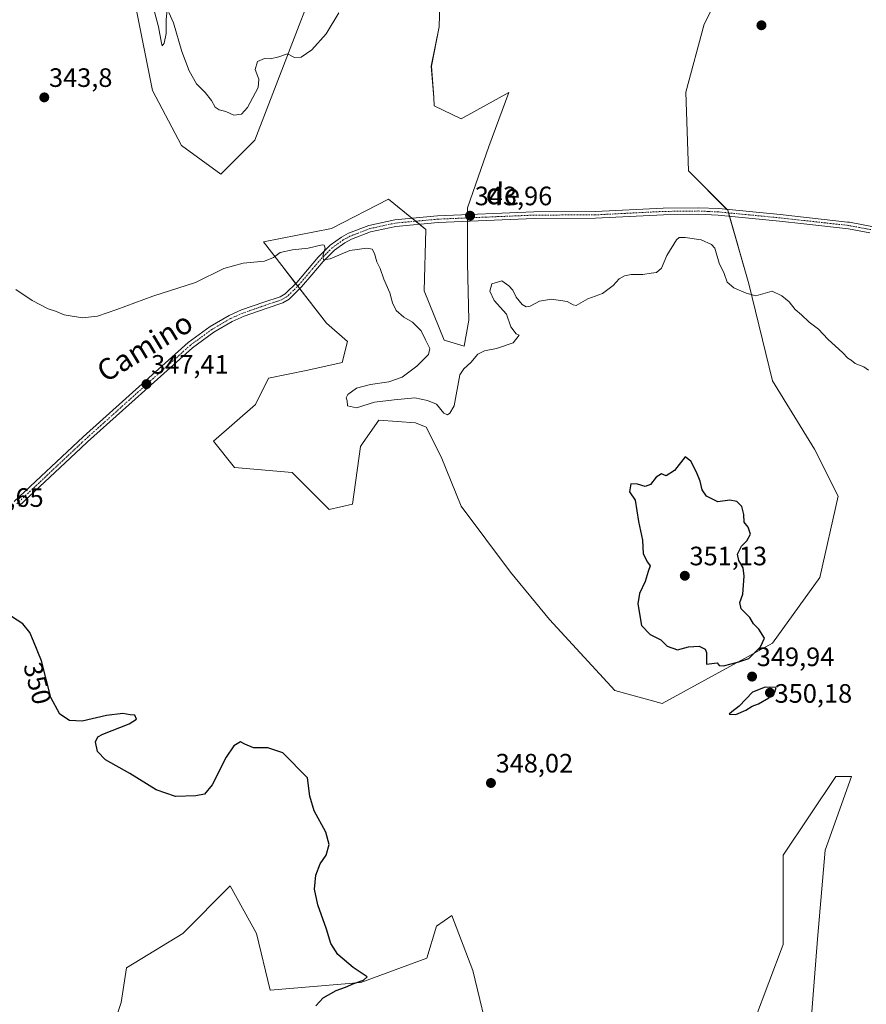
# Model space of a CAD drawing. Units: metres. Extents: x 625412 to 628895, y 4678661 to 4681037.
# Drawn here: x 628207 to 628525, y 4679616 to 4679986 of the extents above; entities that cross this region are included whole.
import ezdxf
from ezdxf.enums import TextEntityAlignment as Align

# ---------------------------------------------------------------- set-up
doc = ezdxf.new("R2010")
doc.units = ezdxf.units.M
doc.header["$MEASUREMENT"] = 0
doc.linetypes.add('TRAZO_Y_PUNTO', pattern=[1, 0.5, -0.25, 0, -0.25])
for name, color, linetype, lineweight in [('Carátula', 7, 'Continuous', 5), ('Cultivos herbáceos CxS', 92, 'Continuous', 0), ('Curva de nivel maestra', 36, 'Continuous', 30), ('Curva de nivel normal', 36, 'Continuous', 0), ('Matorral', 135, 'Continuous', 0), ('Matorral CxS', 135, 'Continuous', 0), ('Pastizal CxS', 92, 'Continuous', 0), ('Pista no pavimentada', 254, 'Continuous', 13), ('Pista no pavimentada Cxs', 254, 'Continuous', 0), ('Pista pavimentada eje', 135, 'TRAZO_Y_PUNTO', 0), ('Punto de cota en terreno', 7, 'Continuous', 0), ('Rótulo de curva de nivel directora', 19, 'Continuous', 0), ('Rótulo de punto de cota en terreno', 19, 'Continuous', 0), ('Suelo desnudo', 252, 'Continuous', 0), ('Suelo desnudo CxS', 43, 'Continuous', 0), ('Texto cartográfico', 19, 'Continuous', 0)]:
    doc.layers.add(name, color=color, linetype=linetype, lineweight=lineweight)
doc.styles.add('Arial', font='txt', dxfattribs={"height": 0.2})

# ---------------------------------------------------------------- blocks, each defined once
blk = doc.blocks.new('*U151')
at = {"layer": 'Cultivos herbáceos CxS', "color": 92, "linetype": 'Continuous', "lineweight": 0}
for points in [[(628503.88, 4679601.78, 347.93), (628506.83, 4679640.27, 348.16), (628509.8, 4679673.83, 348.21), (628519.66, 4679701.47, 348.55), (628513.74, 4679701.47, 348.94), (628494.01, 4679671.86, 349.2), (628494.01, 4679638.3, 349.35), (628483.16, 4679609.67, 349.16)], [(628384.14, 4679599.86, 348.16), (628377.24, 4679628.49, 348.39), (628369.34, 4679649.22, 348.54), (628363.57, 4679645.17, 348.74), (628360.03, 4679633.18, 349.15), (628335.19, 4679623.94, 349.82), (628301.12, 4679621.06, 351.13), (628295.92, 4679642.42, 350.71), (628286.1, 4679660.33, 351.04), (628268.2, 4679642.42, 352.29), (628247.01, 4679629.48, 352.89), (628245.1, 4679616.44, 353.31), (628239.32, 4679599.11, 353.66)], [(628243.33, 4680027.31, 344.19), (628256.88, 4679959.66, 343.92), (628267.73, 4679938.93, 344.09), (628282.53, 4679928.07, 343.96), (628295.36, 4679940.9, 344.14), (628330.75, 4680033.09, 345.52)], [(628365.63, 4680018.17, 343.36), (628364.65, 4679983.62, 343.32), (628361.69, 4679968.82, 343.29), (628362.67, 4679956.97, 342.31), (628362.81, 4679953.85, 342.29), (628372.93, 4679948.99, 341.95), (628390.86, 4679958.82, 341.31), (628383.34, 4679938.58, 341.72), (628375.24, 4679915.44, 343.01), (628375.24, 4679894.62, 343.15), (628375.82, 4679873.22, 343.6), (628374.08, 4679863.39, 343.86), (628366.56, 4679865.7, 343.7), (628359.05, 4679884.21, 343.17), (628359.62, 4679907.35, 343.14), (628345.54, 4679918.72, 342.77), (628324.19, 4679907.62, 343.68), (628298.54, 4679902.68, 344.22), (628305.45, 4679893.8, 345.15), (628322.22, 4679872.08, 346.04), (628330.11, 4679865.17, 346.46), (628328.14, 4679857.28, 346.31), (628315.31, 4679854.32, 346.32), (628300.52, 4679851.35, 346.42), (628295.58, 4679841.48, 346.56), (628279.8, 4679827.66, 347.12), (628287.69, 4679817.79, 346.13), (628309.4, 4679815.82, 347.16), (628323.21, 4679802, 347.09), (628332.09, 4679803.97, 346.96), (628335.05, 4679825.69, 346.44), (628336.09, 4679827.19, 346.69), (628341.95, 4679835.56, 346.46), (628355.76, 4679834.57, 346.58), (628359.68, 4679832.92, 346.38), (628365.41, 4679821.75, 346.77), (628372.93, 4679803.24, 347.29), (628391.43, 4679778.37, 348.18), (628406.08, 4679760.54, 348.54), (628430.74, 4679733.89, 348.84), (628448.5, 4679728.95, 349.12), (628489.94, 4679751.66, 349.76), (628507.7, 4679776.33, 349.08), (628514.6, 4679806.93, 348), (628505.72, 4679824.7, 347.73), (628489.94, 4679850.36, 347.4), (628481.06, 4679886.89, 344.66), (628473.17, 4679914.53, 343.82), (628458.37, 4679929.33, 343.43), (628457.38, 4679958.94, 342.95), (628464.29, 4679984.61, 342.48), (628480.08, 4680016.2, 341.43)]]:
    blk.add_polyline3d(points, dxfattribs=at)
blk = doc.blocks.new('*U152')
at = {"layer": 'Pastizal CxS', "color": 92, "linetype": 'Continuous', "lineweight": 0}
blk.add_polyline3d([(628483.16, 4679609.67, 349.16), (628494.01, 4679638.3, 349.35), (628494.01, 4679671.86, 349.2), (628513.74, 4679701.47, 348.94), (628519.66, 4679701.47, 348.55), (628509.8, 4679673.83, 348.21), (628506.83, 4679640.27, 348.16), (628503.88, 4679601.78, 347.93)], dxfattribs=at)
blk = doc.blocks.new('*U164')
at = {"layer": 'Curva de nivel normal', "color": 36, "linetype": 'Continuous', "lineweight": 0}
blk.add_polyline3d([(628205.42, 4679884.68, 345), (628211.66, 4679880.64, 345), (628217.62, 4679877.5, 345), (628220.42, 4679876.64, 345), (628223.68, 4679875.23, 345), (628230.56, 4679874.12, 345), (628236.18, 4679874.74, 345), (628243.37, 4679877.2, 345), (628256.97, 4679882.27, 345), (628273.04, 4679887.31, 345), (628283.66, 4679892.67, 345), (628290.88, 4679894.62, 345), (628299, 4679895.4, 345), (628302.36, 4679896.74, 345), (628304.84, 4679898.71, 345), (628309.45, 4679899.7, 345), (628315.36, 4679900.27, 345), (628320.59, 4679901.49, 345), (628321.44, 4679901.44, 345), (628321.78, 4679900.32, 345), (628320.88, 4679897.34, 345), (628321.18, 4679895.83, 345), (628323.66, 4679896.32, 345), (628331.08, 4679899.35, 345), (628337.4, 4679900.33, 345), (628339.45, 4679899.89, 345), (628340.33, 4679898.22, 345), (628341.16, 4679895.2, 345), (628342.39, 4679892.6, 345), (628343.77, 4679888.63, 345), (628346.08, 4679883.48, 345), (628347.05, 4679879.67, 345), (628348.46, 4679876.87, 345), (628351.39, 4679874.34, 345), (628354.6, 4679872.5, 345), (628357.91, 4679869.14, 345), (628359.51, 4679865.74, 345), (628361.08, 4679862.48, 345), (628360.56, 4679860.24, 345), (628356.2, 4679855.84, 345), (628350.69, 4679851.74, 345), (628345.69, 4679849.96, 345), (628338.84, 4679849.03, 345), (628333.54, 4679847.58, 345), (628330.34, 4679845.27, 345), (628329.66, 4679843.99, 345), (628330.06, 4679842.79, 345), (628330.16, 4679841.02, 345), (628333.51, 4679840.24, 345), (628340.27, 4679842.35, 345), (628347.69, 4679843.2, 345), (628355.53, 4679843.94, 345), (628360.26, 4679842.95, 345), (628363.61, 4679841.61, 345), (628366.42, 4679838.21, 345), (628367.78, 4679837.55, 345), (628368.62, 4679838.14, 345), (628370.23, 4679840.94, 345), (628372.43, 4679852.6, 345), (628373.94, 4679854.93, 345), (628376.54, 4679857.26, 345), (628379.11, 4679860.39, 345), (628381.68, 4679861.68, 345), (628386.15, 4679862.5, 345), (628392.45, 4679864.7, 345), (628394.76, 4679867.57, 345), (628393.58, 4679868.05, 345), (628391.54, 4679870.68, 345), (628389.92, 4679875.5, 345), (628385.36, 4679880.61, 345), (628383.71, 4679884.08, 345), (628384.44, 4679886.8, 345), (628388.15, 4679888.05, 345), (628390.86, 4679886.08, 345), (628392.29, 4679884.54, 345), (628393.56, 4679881.81, 345), (628395.79, 4679879.04, 345), (628397.4, 4679878.15, 345), (628398.88, 4679878.42, 345), (628402.35, 4679880.31, 345), (628406.91, 4679881.09, 345), (628412.75, 4679880.26, 345), (628415.02, 4679879, 345), (628416.2, 4679878.73, 345), (628420.52, 4679881.17, 345), (628426.02, 4679883.27, 345), (628430.02, 4679886.25, 345), (628432.35, 4679888.79, 345), (628434.35, 4679889.93, 345), (628436.88, 4679890.38, 345), (628441.17, 4679890.36, 345), (628444.33, 4679890.92, 345), (628446.37, 4679891.18, 345), (628448.23, 4679892.81, 345), (628450.23, 4679897.48, 345), (628453.9, 4679903.47, 345), (628454.91, 4679904.24, 345), (628457.16, 4679904.24, 345), (628463.14, 4679903.44, 345), (628467.01, 4679901.7, 345), (628468.33, 4679900.27, 345), (628469.88, 4679894.64, 345), (628471.79, 4679890.71, 345), (628472.96, 4679887.54, 345), (628475.46, 4679885.38, 345), (628480.1, 4679883.36, 345), (628483.75, 4679882.34, 345), (628489.83, 4679884.09, 345), (628493.51, 4679882.33, 345), (628496.2, 4679880.05, 345), (628498.43, 4679877.25, 345), (628500.92, 4679875.17, 345), (628503.78, 4679872.38, 345), (628507.2, 4679869.8, 345), (628510.79, 4679866.05, 345), (628516.36, 4679860.96, 345), (628518.32, 4679858.92, 345), (628519.52, 4679858.1, 345), (628520.99, 4679856.86, 345), (628524.36, 4679855.6, 345), (628526.12, 4679854.39, 345)], dxfattribs=at)
blk = doc.blocks.new('5PATER')
at = {"layer": 'Carátula', "linetype": 'Continuous', "lineweight": 5}
h = blk.add_hatch(color=250, dxfattribs=at)
edge = h.paths.add_edge_path()
edge.add_ellipse((0, 0.01), major_axis=(-1.33, -1.34), ratio=0.999422, start_angle=0, end_angle=360)

msp = doc.modelspace()

# ---------------------------------------------------------------- linework, layer by layer
at = {"layer": 'Cultivos herbáceos CxS', "color": 92, "linetype": 'Continuous', "lineweight": 0}
for points in [[(628243.33, 4680027.31, 344.19), (628256.88, 4679959.66, 343.92), (628267.73, 4679938.93, 344.09), (628282.53, 4679928.07, 343.96), (628295.36, 4679940.9, 344.14), (628330.75, 4680033.1, 345.52)], [(628365.63, 4680018.17, 343.36), (628364.64, 4679983.62, 343.32), (628361.68, 4679968.82, 343.29), (628362.67, 4679956.97, 342.31), (628362.81, 4679953.85, 342.29), (628372.93, 4679948.99, 341.95), (628390.86, 4679958.82, 341.31), (628383.34, 4679938.58, 341.72), (628375.24, 4679915.44, 343.01), (628375.24, 4679912.92, 343.38), (628375.24, 4679911.67, 343.34), (628375.24, 4679910.41, 343.3), (628375.24, 4679894.62, 343.15), (628375.82, 4679873.22, 343.6), (628374.08, 4679863.39, 343.86), (628366.56, 4679865.7, 343.7), (628359.05, 4679884.21, 343.17), (628359.62, 4679907.35, 343.14), (628357.2, 4679909.31, 343.2), (628355.8, 4679910.44, 343.19), (628354.4, 4679911.56, 343.16), (628345.54, 4679918.72, 342.77), (628324.19, 4679907.62, 343.68), (628298.54, 4679902.68, 344.22), (628305.45, 4679893.8, 345.15), (628310.67, 4679887.03, 345.71), (628311.45, 4679886.03, 345.62), (628312.22, 4679885.04, 345.61), (628322.22, 4679872.08, 346.04), (628330.11, 4679865.17, 346.46), (628328.14, 4679857.28, 346.31), (628315.31, 4679854.32, 346.32), (628300.52, 4679851.35, 346.42), (628295.58, 4679841.48, 346.56), (628279.8, 4679827.66, 347.12), (628287.69, 4679817.79, 346.13), (628309.39, 4679815.82, 347.16), (628323.21, 4679802, 347.09), (628332.09, 4679803.97, 346.96), (628335.05, 4679825.69, 346.44), (628336.09, 4679827.19, 346.69), (628341.95, 4679835.56, 346.46), (628355.76, 4679834.57, 346.58), (628359.68, 4679832.92, 346.38), (628365.41, 4679821.75, 346.77), (628372.93, 4679803.24, 347.29), (628391.43, 4679778.37, 348.18), (628406.08, 4679760.54, 348.54), (628430.74, 4679733.89, 348.84), (628448.5, 4679728.95, 349.12), (628489.94, 4679751.66, 349.76), (628507.7, 4679776.33, 349.08), (628514.6, 4679806.93, 348), (628505.72, 4679824.7, 347.73), (628489.94, 4679850.36, 347.4), (628481.06, 4679886.89, 344.66), (628473.82, 4679912.25, 343.88), (628473.45, 4679913.55, 343.89), (628473.17, 4679914.53, 343.82), (628472.83, 4679914.86, 343.8), (628458.37, 4679929.33, 343.43), (628457.38, 4679958.94, 342.95), (628464.29, 4679984.61, 342.48), (628480.07, 4680016.2, 341.43)], [(628503.88, 4679601.78, 347.93), (628506.83, 4679640.27, 348.16), (628509.79, 4679673.83, 348.21), (628519.66, 4679701.47, 348.55), (628513.74, 4679701.47, 348.94), (628494.01, 4679671.86, 349.2), (628494.01, 4679638.3, 349.35), (628483.16, 4679609.67, 349.16)], [(628384.14, 4679599.86, 348.16), (628377.24, 4679628.49, 348.39), (628369.34, 4679649.22, 348.54), (628363.57, 4679645.17, 348.74), (628360.03, 4679633.18, 349.15), (628335.19, 4679623.94, 349.82), (628301.12, 4679621.06, 351.13), (628295.92, 4679642.42, 350.71), (628286.1, 4679660.33, 351.04), (628268.2, 4679642.42, 352.29), (628247.01, 4679629.48, 352.89), (628245.1, 4679616.44, 353.31), (628239.32, 4679599.11, 353.66)]]:
    msp.add_polyline3d(points, dxfattribs=at)
at = {"layer": 'Curva de nivel maestra', "color": 36, "linetype": 'Continuous', "lineweight": 30}
for points in [[(628471.57, 4679743.1, 350), (628477.34, 4679744.57, 350), (628481.01, 4679745.91, 350), (628485.51, 4679750.28, 350), (628486.95, 4679753.59, 350), (628484.85, 4679756.95, 350), (628482.82, 4679758.95, 350), (628481.49, 4679761.28, 350), (628478.14, 4679764.62, 350), (628477.73, 4679766.95, 350), (628478.76, 4679770.14, 350), (628479.32, 4679776.84, 350), (628478.88, 4679780.04, 350), (628477.3, 4679782.75, 350), (628476.86, 4679785.2, 350), (628478.36, 4679788.14, 350), (628480.3, 4679790.14, 350), (628481.63, 4679792.72, 350), (628480.79, 4679795.32, 350), (628479.27, 4679797.23, 350), (628479.22, 4679800.07, 350), (628478.47, 4679803.07, 350), (628476.56, 4679804.98, 350), (628473.9, 4679805.44, 350), (628469.47, 4679804.89, 350), (628465.19, 4679806.94, 350), (628463.53, 4679809.31, 350), (628462.72, 4679812.61, 350), (628461.33, 4679815.99, 350), (628459.31, 4679820.08, 350), (628457.16, 4679821.76, 350), (628453.14, 4679816.63, 350), (628450.01, 4679814.6, 350), (628448.23, 4679815.4, 350), (628446.26, 4679814.1, 350), (628444.04, 4679811.4, 350), (628442.08, 4679810.58, 350), (628439.26, 4679811.52, 350), (628436.7, 4679811.6, 350), (628436.25, 4679808.56, 350), (628438.38, 4679805.51, 350), (628439.54, 4679797.48, 350), (628441.07, 4679790.43, 350), (628441.38, 4679785.28, 350), (628442.99, 4679782.14, 350), (628444.02, 4679780.75, 350), (628443.18, 4679778.62, 350), (628442.13, 4679774.81, 350), (628439.93, 4679770.39, 350), (628439.34, 4679766.5, 350), (628440.69, 4679758.3, 350), (628443.99, 4679754.94, 350), (628447.95, 4679752.9, 350), (628450.37, 4679750.58, 350), (628454.26, 4679749.21, 350), (628458.34, 4679750.24, 350), (628462.34, 4679750.54, 350), (628464.67, 4679749.36, 350), (628465.2, 4679748.14, 350), (628465.1, 4679743.75, 350), (628469.1, 4679744.31, 350), (628469.93, 4679743.28, 350), (628471.57, 4679743.1, 350)], [(628318.31, 4679615.19, 350), (628320.97, 4679618.25, 350), (628325.87, 4679621.02, 350), (628329.41, 4679622.23, 350), (628332.54, 4679623.62, 350), (628336.12, 4679624.84, 350), (628337.6, 4679626.16, 350), (628332.35, 4679629.64, 350), (628326.53, 4679634.54, 350), (628323.95, 4679638.6, 350), (628322.21, 4679644.1, 350), (628318.96, 4679653.23, 350), (628317.74, 4679659.13, 350), (628318.21, 4679664.37, 350), (628319.94, 4679668.66, 350), (628322.14, 4679671.89, 350), (628323.26, 4679675.96, 350), (628321.96, 4679680.56, 350), (628317.64, 4679688.58, 350), (628316.03, 4679694.13, 350), (628315.09, 4679700.96, 350), (628305.86, 4679710.37, 350), (628300.17, 4679712.25, 350), (628294.82, 4679712.3, 350), (628291.52, 4679713.62, 350), (628289.97, 4679714.48, 350), (628287.46, 4679712.97, 350), (628284.59, 4679708.82, 350), (628279.22, 4679698.37, 350), (628276.37, 4679694.9, 350), (628273.12, 4679694.24, 350), (628265.48, 4679693.96, 350), (628258.23, 4679696.49, 350), (628248.36, 4679702.62, 350), (628239.16, 4679707.75, 350), (628236.15, 4679710.95, 350), (628235.4, 4679714.56, 350), (628236.33, 4679716.42, 350), (628238.19, 4679717.45, 350), (628248.08, 4679721.28, 350), (628250.88, 4679723.12, 350), (628250.23, 4679724.53, 350), (628248.39, 4679724.68, 350), (628245.7, 4679725.13, 350), (628239.49, 4679724.46, 350), (628230.39, 4679722.3, 350), (628225.64, 4679722.54, 350), (628222.04, 4679724.88, 350), (628218.64, 4679731.21, 350), (628215.05, 4679744.95, 350), (628212.15, 4679752.39, 350), (628210.71, 4679755.72, 350), (628208.07, 4679758.97, 350), (628203.81, 4679761.72, 350)], [(628476.22, 4679724.76, 350), (628479.92, 4679726.47, 350), (628482.34, 4679728, 350), (628484.74, 4679728.84, 350), (628488.6, 4679731.04, 350), (628490.85, 4679733.25, 350), (628491.36, 4679734.95, 350), (628487.24, 4679735.13, 350), (628482.44, 4679733.26, 350), (628477.41, 4679727.95, 350), (628474.63, 4679725.86, 350), (628473.64, 4679724.97, 350), (628476.22, 4679724.76, 350)]]:
    msp.add_polyline3d(points, dxfattribs=at)
at = {"layer": 'Curva de nivel normal', "color": 36, "linetype": 'Continuous', "lineweight": 0}
for points in [[(628254.49, 4680001.09, 345), (628259.08, 4679983.54, 345), (628260.19, 4679977.36, 345), (628260.48, 4679976.46, 345), (628261.25, 4679977.44, 345), (628261.95, 4679981.02, 345), (628261.96, 4679986.24, 345), (628262.35, 4679990.06, 345)], [(628263, 4679989, 345), (628264.8, 4679985.01, 345), (628267.86, 4679974.28, 345), (628270.62, 4679967.07, 345), (628273.42, 4679962.17, 345), (628276.68, 4679958.89, 345), (628279.07, 4679955.87, 345), (628280.4, 4679953.28, 345), (628281.88, 4679952.28, 345), (628284.42, 4679951.71, 345), (628287.4, 4679950.38, 345), (628290.26, 4679950.73, 345), (628292.58, 4679953.16, 345), (628294.54, 4679956.92, 345), (628296.62, 4679960.72, 345), (628296.78, 4679963.88, 345), (628295.49, 4679967.45, 345), (628296.32, 4679970.5, 345), (628298.98, 4679971.61, 345), (628301.19, 4679971.58, 345), (628304.33, 4679972.25, 345), (628307.56, 4679973.42, 345), (628310.24, 4679972.08, 345), (628312.69, 4679972.11, 345), (628316.69, 4679974.93, 345), (628322.16, 4679980.96, 345), (628326.93, 4679988.87, 345)]]:
    msp.add_polyline3d(points, dxfattribs=at)
at = {"layer": 'Matorral', "color": 135, "linetype": 'Continuous', "lineweight": 0}
msp.add_polyline3d([(628243.33, 4680027.31, 344.19), (628256.88, 4679959.66, 343.92), (628267.73, 4679938.93, 344.09), (628282.53, 4679928.07, 343.96), (628295.36, 4679940.9, 344.14), (628330.75, 4680033.1, 345.52)], dxfattribs=at)
at = {"layer": 'Matorral CxS', "color": 135, "linetype": 'Continuous', "lineweight": 0}
msp.add_polyline3d([(628330.75, 4680033.09, 345.52), (628295.36, 4679940.9, 344.14), (628282.53, 4679928.07, 343.96), (628267.73, 4679938.93, 344.09), (628256.88, 4679959.66, 343.92), (628243.33, 4680027.31, 344.19)], dxfattribs=at)
at = {"layer": 'Pastizal CxS', "color": 92, "linetype": 'Continuous', "lineweight": 0}
for points in [[(628480.08, 4680016.2, 341.43), (628464.29, 4679984.61, 342.48), (628457.38, 4679958.94, 342.95), (628458.37, 4679929.33, 343.43), (628473.17, 4679914.53, 343.82), (628481.06, 4679886.89, 344.66), (628489.94, 4679850.36, 347.4), (628505.72, 4679824.7, 347.73), (628514.6, 4679806.93, 348), (628507.7, 4679776.33, 349.08), (628489.94, 4679751.66, 349.76), (628448.5, 4679728.95, 349.12), (628430.74, 4679733.89, 348.84), (628406.08, 4679760.54, 348.54), (628391.43, 4679778.37, 348.18), (628372.93, 4679803.24, 347.29), (628365.41, 4679821.75, 346.77), (628359.68, 4679832.92, 346.38), (628355.76, 4679834.57, 346.58), (628341.95, 4679835.56, 346.46), (628336.09, 4679827.19, 346.69), (628335.05, 4679825.69, 346.44), (628332.09, 4679803.97, 346.96), (628323.21, 4679802, 347.09), (628309.4, 4679815.82, 347.16), (628287.69, 4679817.79, 346.13), (628279.8, 4679827.66, 347.12), (628295.58, 4679841.48, 346.56), (628300.52, 4679851.35, 346.42), (628315.31, 4679854.32, 346.32), (628328.14, 4679857.28, 346.31), (628330.11, 4679865.17, 346.46), (628322.22, 4679872.08, 346.04), (628305.45, 4679893.8, 345.15), (628298.54, 4679902.68, 344.22), (628324.19, 4679907.62, 343.68), (628345.54, 4679918.72, 342.77), (628359.62, 4679907.35, 343.14), (628359.05, 4679884.21, 343.17), (628366.56, 4679865.7, 343.7), (628374.08, 4679863.39, 343.86), (628375.82, 4679873.22, 343.6), (628375.24, 4679894.62, 343.15), (628375.24, 4679915.44, 343.01), (628383.34, 4679938.58, 341.72), (628390.86, 4679958.82, 341.31), (628372.93, 4679948.99, 341.95), (628362.81, 4679953.85, 342.29), (628362.67, 4679956.97, 342.31), (628361.68, 4679968.82, 343.29), (628364.65, 4679983.62, 343.32), (628365.63, 4680018.17, 343.36)], [(628365.63, 4680018.17, 343.36), (628364.64, 4679983.62, 343.32), (628361.68, 4679968.82, 343.29), (628362.67, 4679956.97, 342.31), (628362.81, 4679953.85, 342.29), (628372.93, 4679948.99, 341.95), (628390.86, 4679958.82, 341.31), (628383.34, 4679938.58, 341.72), (628375.24, 4679915.44, 343.01), (628375.24, 4679912.92, 343.38), (628375.24, 4679911.67, 343.34), (628375.24, 4679910.41, 343.3), (628375.24, 4679894.62, 343.15), (628375.82, 4679873.22, 343.6), (628374.08, 4679863.39, 343.86), (628366.56, 4679865.7, 343.7), (628359.05, 4679884.21, 343.17), (628359.62, 4679907.35, 343.14), (628357.2, 4679909.31, 343.2), (628355.8, 4679910.44, 343.19), (628354.4, 4679911.56, 343.16), (628345.54, 4679918.72, 342.77), (628324.19, 4679907.62, 343.68), (628298.54, 4679902.68, 344.22), (628305.45, 4679893.8, 345.15), (628310.67, 4679887.03, 345.71), (628311.45, 4679886.03, 345.62), (628312.22, 4679885.04, 345.61), (628322.22, 4679872.08, 346.04), (628330.11, 4679865.17, 346.46), (628328.14, 4679857.28, 346.31), (628315.31, 4679854.32, 346.32), (628300.52, 4679851.35, 346.42), (628295.58, 4679841.48, 346.56), (628279.8, 4679827.66, 347.12), (628287.69, 4679817.79, 346.13), (628309.39, 4679815.82, 347.16), (628323.21, 4679802, 347.09), (628332.09, 4679803.97, 346.96), (628335.05, 4679825.69, 346.44), (628336.09, 4679827.19, 346.69), (628341.95, 4679835.56, 346.46), (628355.76, 4679834.57, 346.58), (628359.68, 4679832.92, 346.38), (628365.41, 4679821.75, 346.77), (628372.93, 4679803.24, 347.29), (628391.43, 4679778.37, 348.18), (628406.08, 4679760.54, 348.54), (628430.74, 4679733.89, 348.84), (628448.5, 4679728.95, 349.12), (628489.94, 4679751.66, 349.76), (628507.7, 4679776.33, 349.08), (628514.6, 4679806.93, 348), (628505.72, 4679824.7, 347.73), (628489.94, 4679850.36, 347.4), (628481.06, 4679886.89, 344.66), (628473.82, 4679912.25, 343.88), (628473.45, 4679913.55, 343.89), (628473.17, 4679914.53, 343.82), (628472.83, 4679914.86, 343.8), (628458.37, 4679929.33, 343.43), (628457.38, 4679958.94, 342.95), (628464.29, 4679984.61, 342.48), (628480.07, 4680016.2, 341.43)], [(628503.88, 4679601.78, 347.93), (628506.83, 4679640.27, 348.16), (628509.79, 4679673.83, 348.21), (628519.66, 4679701.47, 348.55), (628513.74, 4679701.47, 348.94), (628494.01, 4679671.86, 349.2), (628494.01, 4679638.3, 349.35), (628483.16, 4679609.67, 349.16)]]:
    msp.add_polyline3d(points, dxfattribs=at)
at = {"layer": 'Pista no pavimentada', "color": 254, "linetype": 'Continuous', "lineweight": 13}
for points in [[(628204.89, 4679805, 348.59), (628230.75, 4679829.26, 347.73), (628270.31, 4679864.77, 347.08), (628278.49, 4679870.77, 346.96), (628285.65, 4679874.92, 346.95), (628290.34, 4679877.02, 346.96), (628298.75, 4679879.94, 346.83), (628304.87, 4679882.02, 346.47), (628306.74, 4679883.09, 346.24), (628311.06, 4679887.42, 345.66), (628319.13, 4679896.93, 345.11), (628323.64, 4679901.43, 344.63), (628327.9, 4679904.44, 344.28), (628330.56, 4679905.88, 344.06), (628338.15, 4679908.82, 343.85), (628347.93, 4679910.97, 343.33), (628364.06, 4679912.45, 343.2), (628400.28, 4679913.97, 343.36), (628423.38, 4679914.07, 343.51), (628448.87, 4679915.35, 343.74), (628462.18, 4679915.52, 343.73), (628469.76, 4679915.16, 343.78), (628492.88, 4679912.93, 343.87), (628518.11, 4679910.12, 343.98), (628518.89, 4679910.04, 343.99), (628527.28, 4679908.46, 343.99)], [(628526.55, 4679906.06, 344.05), (628518.52, 4679907.57, 344.05), (628501.7, 4679909.44, 343.95), (628492.63, 4679910.45, 343.88), (628469.57, 4679912.66, 343.85), (628462.13, 4679913.02, 343.81), (628448.95, 4679912.85, 343.79), (628423.45, 4679911.57, 343.48), (628400.32, 4679911.47, 343.31), (628364.23, 4679909.95, 343.16), (628348.31, 4679908.49, 343.49), (628338.87, 4679906.42, 343.89), (628331.61, 4679903.61, 344.16), (628329.22, 4679902.31, 344.51), (628325.26, 4679899.51, 344.7), (628320.97, 4679895.23, 345.12), (628316.79, 4679890.3, 345.35), (628312.9, 4679885.72, 345.58), (628308.27, 4679881.09, 346.13), (628305.9, 4679879.73, 346.42), (628299.57, 4679877.57, 346.71), (628291.26, 4679874.69, 346.87), (628286.79, 4679872.69, 346.87), (628279.86, 4679868.67, 346.99), (628271.89, 4679862.82, 346.99), (628232.44, 4679827.41, 347.71), (628229.9, 4679825.02, 347.74), (628206.62, 4679803.2, 348.53)]]:
    msp.add_polyline3d(points, dxfattribs=at)
at = {"layer": 'Pista no pavimentada Cxs', "color": 254, "linetype": 'Continuous', "lineweight": 0}
for points in [[(628204.89, 4679805, 348.59), (628230.75, 4679829.26, 347.73), (628270.31, 4679864.77, 347.08), (628278.49, 4679870.77, 346.96), (628285.65, 4679874.92, 346.95), (628290.34, 4679877.02, 346.96), (628298.75, 4679879.94, 346.83), (628304.87, 4679882.02, 346.47), (628306.74, 4679883.09, 346.24), (628311.06, 4679887.42, 345.66), (628319.13, 4679896.93, 345.11), (628323.64, 4679901.43, 344.63), (628327.9, 4679904.44, 344.28), (628330.56, 4679905.88, 344.06), (628338.15, 4679908.82, 343.85), (628347.93, 4679910.97, 343.33), (628364.06, 4679912.45, 343.2), (628400.28, 4679913.97, 343.36), (628423.38, 4679914.07, 343.51), (628448.87, 4679915.35, 343.74), (628462.18, 4679915.52, 343.73), (628469.76, 4679915.16, 343.78), (628492.88, 4679912.93, 343.87), (628518.11, 4679910.12, 343.98), (628518.89, 4679910.04, 343.99), (628527.28, 4679908.46, 343.99)], [(628526.55, 4679906.06, 344.05), (628518.52, 4679907.57, 344.05), (628501.7, 4679909.44, 343.95), (628492.63, 4679910.45, 343.88), (628469.57, 4679912.66, 343.85), (628462.13, 4679913.02, 343.81), (628448.95, 4679912.85, 343.79), (628423.45, 4679911.57, 343.48), (628400.32, 4679911.47, 343.31), (628364.23, 4679909.95, 343.16), (628348.31, 4679908.49, 343.49), (628338.87, 4679906.42, 343.89), (628331.61, 4679903.61, 344.16), (628329.22, 4679902.31, 344.51), (628325.26, 4679899.51, 344.7), (628320.97, 4679895.23, 345.12), (628316.79, 4679890.3, 345.35), (628312.9, 4679885.72, 345.58), (628308.27, 4679881.09, 346.13), (628305.9, 4679879.73, 346.42), (628299.57, 4679877.57, 346.71), (628291.26, 4679874.69, 346.87), (628286.79, 4679872.69, 346.87), (628279.86, 4679868.67, 346.99), (628271.89, 4679862.82, 346.99), (628232.44, 4679827.41, 347.71), (628229.9, 4679825.02, 347.74), (628206.62, 4679803.2, 348.53)]]:
    msp.add_polyline3d(points, dxfattribs=at)
at = {"layer": 'Pista pavimentada eje', "color": 135, "linetype": 'TRAZO_Y_PUNTO', "lineweight": 0}
msp.add_polyline3d([(628526.92, 4679907.26, 344.02), (628522.72, 4679908.05, 344.06), (628518.51, 4679908.83, 344.05), (628509.91, 4679909.78, 343.99), (628492.76, 4679911.69, 343.87), (628481.23, 4679912.8, 343.95), (628469.67, 4679913.91, 343.84), (628465.88, 4679914.09, 343.81), (628462.16, 4679914.27, 343.78), (628448.91, 4679914.1, 343.77), (628423.42, 4679912.82, 343.54), (628400.3, 4679912.72, 343.39), (628382.19, 4679911.96, 343.78), (628364.15, 4679911.2, 343.18), (628348.12, 4679909.73, 343.41), (628343.4, 4679908.7, 343.7), (628338.51, 4679907.62, 343.89), (628331.09, 4679904.75, 344.13), (628329.76, 4679904.03, 344.24), (628328.56, 4679903.38, 344.4), (628324.45, 4679900.47, 344.67), (628320.05, 4679896.08, 345.1), (628317.96, 4679893.62, 345.2), (628311.98, 4679886.57, 345.6), (628309.82, 4679884.41, 345.85), (628307.51, 4679882.09, 346.18), (628305.39, 4679880.88, 346.43), (628302.22, 4679879.8, 346.64), (628299.16, 4679878.76, 346.76), (628295.01, 4679877.32, 346.9), (628290.8, 4679875.86, 346.91), (628286.22, 4679873.81, 346.93), (628279.18, 4679869.72, 346.98), (628271.1, 4679863.8, 347.04), (628231.6, 4679828.34, 347.75), (628230.33, 4679827.14, 347.74), (628217.4, 4679815.01, 348.06), (628205.76, 4679804.1, 348.54)], dxfattribs=at)
at = {"layer": 'Suelo desnudo', "color": 252, "linetype": 'Continuous', "lineweight": 0}
msp.add_polyline3d([(628384.14, 4679599.86, 348.16), (628377.24, 4679628.49, 348.39), (628369.34, 4679649.22, 348.54), (628363.57, 4679645.17, 348.74), (628360.03, 4679633.18, 349.15), (628335.19, 4679623.94, 349.82), (628301.12, 4679621.06, 351.13), (628295.92, 4679642.42, 350.71), (628286.1, 4679660.33, 351.04), (628268.2, 4679642.42, 352.29), (628247.01, 4679629.48, 352.89), (628245.1, 4679616.44, 353.31), (628239.32, 4679599.11, 353.66)], dxfattribs=at)
at = {"layer": 'Suelo desnudo CxS', "color": 43, "linetype": 'Continuous', "lineweight": 0}
msp.add_polyline3d([(628239.32, 4679599.11, 353.66), (628245.1, 4679616.44, 353.31), (628247.01, 4679629.48, 352.89), (628268.2, 4679642.42, 352.29), (628286.1, 4679660.33, 351.04), (628295.92, 4679642.42, 350.71), (628301.12, 4679621.06, 351.13), (628335.19, 4679623.94, 349.82), (628360.03, 4679633.18, 349.15), (628363.57, 4679645.17, 348.74), (628369.34, 4679649.22, 348.54), (628377.24, 4679628.49, 348.39), (628384.14, 4679599.86, 348.16)], dxfattribs=at)

# ---------------------------------------------------------------- block references
at = {"layer": 'Cultivos herbáceos CxS', "color": 92, "linetype": 'Continuous', "lineweight": 0}
msp.add_blockref('*U151', (0, 0), dxfattribs=at)
at = {"layer": 'Curva de nivel normal', "color": 36, "linetype": 'Continuous', "lineweight": 0}
msp.add_blockref('*U164', (0, 0), dxfattribs=at)
at = {"layer": 'Pastizal CxS', "color": 92, "linetype": 'Continuous', "lineweight": 0}
msp.add_blockref('*U152', (0, 0), dxfattribs=at)
at = {"layer": 'Punto de cota en terreno', "linetype": 'Continuous', "lineweight": 0}
for p in [(628485.81, 4679984.14, 342.17), (628216.16, 4679957.01, 343.8), (628376.25, 4679912.48, 343.96), (628254.57, 4679849.11, 347.41), (628457, 4679777, 351.13), (628482.29, 4679739.08, 349.94), (628489, 4679733, 350.18), (628384.09, 4679699.04, 348.02)]:
    msp.add_blockref('5PATER', p, dxfattribs=at)

# ---------------------------------------------------------------- texts
at = {"layer": 'Rótulo de curva de nivel directora', "color": 19, "linetype": 'Continuous', "lineweight": 0, "style": 'Arial'}
msp.add_text('350', height=7, rotation=-75.3571, dxfattribs=at).set_placement((628213.6, 4679736.54), align=Align.MIDDLE_CENTER)
at = {"layer": 'Rótulo de punto de cota en terreno', "color": 19, "linetype": 'Continuous', "lineweight": 0, "style": 'Arial'}
for s, p in [('343,8', (628217.92, 4679958.77)), ('343,96', (628378.01, 4679914.24)), ('347,41', (628256.33, 4679850.87)), ('350,65', (628186.76, 4679800.76)), ('351,13', (628458.76, 4679778.76)), ('349,94', (628484.05, 4679740.84)), ('350,18', (628490.76, 4679727.05)), ('348,02', (628385.85, 4679700.8))]:
    msp.add_text(s, height=7, dxfattribs=at).set_placement(p, align=Align.BOTTOM_LEFT)
at = {"layer": 'Texto cartográfico', "color": 19, "linetype": 'Continuous', "lineweight": 0, "style": 'Arial'}
for s, rotation, p in [('de', -1.8051, (628388.63, 4679920.67)), ('Camino', 31.2055, (628253.92, 4679863.18))]:
    msp.add_text(s, height=8, rotation=rotation, dxfattribs=at).set_placement(p, align=Align.MIDDLE_CENTER)

doc.saveas('drawing.dxf')
